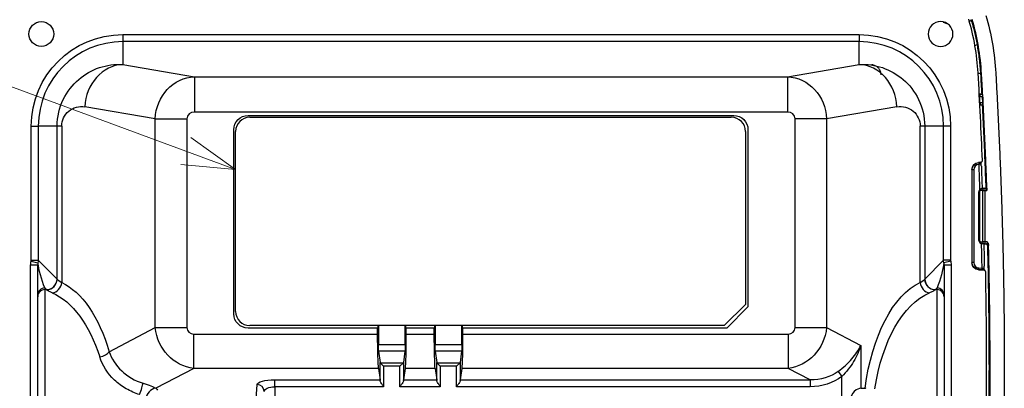
# Model space of a CAD drawing. Units: millimetres. Extents: x -891 to 0, y 0 to 630.
# Drawn here: x -381 to -242, y 496 to 548 of the extents above; entities that cross this region are included whole.
import ezdxf

# ---------------------------------------------------------------- set-up
doc = ezdxf.new("R2010")
doc.units = ezdxf.units.MM
doc.header["$LTSCALE"] = 3
doc.layers.get('0').update_dxf_attribs({"lineweight": 25})
doc.layers.add('1', color=4, linetype='Continuous', lineweight=15)
doc.styles.get("Standard").update_dxf_attribs({"font": 'txt.shx', "bigfont": 'extfont.shx'})

# ---------------------------------------------------------------- blocks, each defined once
blk = doc.blocks.new('*S25')
at = {"layer": '1'}
for p, q in [((-450.98, 548.16), (-416.78, 548.16)), ((-435.98, 548.16), (-409.28, 548.16)), ((-409.28, 548.16), (-357.53, 529.07))]:
    blk.add_line(p, q, dxfattribs=at)
at = {"layer": '1', "linetype": 'Continuous'}
for p, q in [((-350.49, 526.48), (-356.83, 530.96)), ((-357.53, 529.07), (-350.49, 526.48)), ((-358.22, 527.19), (-350.49, 526.48))]:
    blk.add_line(p, q, dxfattribs=at)
at = {"layer": '1', "color": 4, "insert": (-450.98, 558.96), "char_height": 9, "attachment_point": 1}
blk.add_mtext('型式銘板', dxfattribs=at)

msp = doc.modelspace()

# ---------------------------------------------------------------- linework, layer by layer
for p, q in [((-366.440546, 545.497593), (-366.440546, 544.501399)), ((-366.440546, 545.497593), (-262.440546, 545.497593)), ((-262.440546, 545.497593), (-262.440546, 544.501399)), ((-366.440546, 544.501399), (-366.440546, 541.279689)), ((-262.440546, 544.501399), (-366.440546, 544.501399)), ((-262.440546, 541.279689), (-262.440546, 544.501399)), ((-366.440546, 541.279689), (-356.309826, 539.556283)), ((-272.571267, 539.556283), (-262.440546, 541.279689)), ((-356.309826, 539.556283), (-272.571267, 539.556283)), ((-356.309826, 539.556283), (-356.309826, 534.575309)), ((-272.571267, 539.556283), (-272.571267, 534.575309)), ((-245.154081, 539.965754), (-245.295508, 539.957604)), ((-244.972004, 535.868591), (-245.019341, 536.768289)), ((-361.835937, 533.611502), (-371.776273, 535.302521)), ((-272.571267, 534.575309), (-356.309826, 534.575309)), ((-348.740546, 534.081262), (-280.140546, 534.081262)), ((-257.104819, 535.302521), (-267.045155, 533.611502)), ((-379.356877, 532.581262), (-378.360683, 532.581262)), ((-379.356877, 513.649183), (-379.356877, 532.581262)), ((-375.696801, 532.581262), (-378.360683, 532.581262)), ((-378.360683, 532.581262), (-378.360683, 513.649183)), ((-375.055359, 532.581262), (-375.696801, 532.581262)), ((-375.696801, 510.984261), (-375.696801, 532.581262)), ((-375.055359, 532.581262), (-375.055359, 510.518991)), ((-361.835937, 533.611502), (-357.389498, 533.611502)), ((-361.835937, 504.144094), (-361.835937, 533.611502)), ((-357.389498, 533.611502), (-357.389498, 504.144094)), ((-348.490546, 533.831262), (-280.490546, 533.831262)), ((-267.045155, 533.611502), (-271.491594, 533.611502)), ((-271.491594, 504.144094), (-271.491594, 533.611502)), ((-267.045155, 533.611502), (-267.045155, 504.144094)), ((-253.184292, 532.581262), (-253.825733, 532.581262)), ((-253.825733, 510.518991), (-253.825733, 532.581262)), ((-250.52041, 532.581262), (-253.184292, 532.581262)), ((-253.184292, 532.581262), (-253.184292, 510.984261)), ((-249.524215, 532.581262), (-250.52041, 532.581262)), ((-250.52041, 513.649183), (-250.52041, 532.581262)), ((-249.524215, 532.581262), (-249.524215, 513.649183)), ((-350.740546, 506.081262), (-350.740546, 532.081262)), ((-350.490546, 506.431262), (-350.490546, 531.831262)), ((-278.490546, 531.831262), (-278.490546, 507.431262)), ((-278.140546, 532.081262), (-278.140546, 507.081262)), ((-245.273782, 527.475618), (-245.573573, 527.459907)), ((-245.573573, 527.459907), (-245.547314, 527.434988)), ((-245.547314, 527.434988), (-245.423776, 527.441463)), ((-245.547314, 527.434988), (-245.534232, 527.185369)), ((-245.514114, 527.186423), (-245.534232, 527.185369)), ((-246.494834, 526.436511), (-246.521093, 526.461429)), ((-246.521093, 526.461429), (-246.521093, 513.301095)), ((-246.244872, 526.436511), (-246.494834, 526.436511)), ((-246.494834, 513.326013), (-246.494834, 526.436511)), ((-246.244872, 526.436511), (-246.244872, 513.326013)), ((-244.643909, 515.949954), (-244.633439, 516.249768)), ((-244.374554, 515.945922), (-244.38251, 515.940815)), ((-379.371453, 513.529217), (-378.406, 513.290874)), ((-379.356877, 513.649183), (-378.360683, 513.649183)), ((-378.360683, 513.649183), (-375.714753, 511.003253)), ((-253.166339, 511.003253), (-250.52041, 513.649183)), ((-249.524215, 513.649183), (-250.52041, 513.649183)), ((-249.509639, 513.529217), (-250.475093, 513.290874)), ((-246.521093, 513.301095), (-246.494834, 513.326013)), ((-246.244872, 513.326013), (-246.494834, 513.326013)), ((-379.440546, 468.369992), (-379.440546, 512.963863)), ((-378.440546, 512.963863), (-379.440546, 512.963863)), ((-378.440546, 508.744268), (-378.440546, 512.963863)), ((-249.440546, 512.963863), (-250.440546, 512.963863)), ((-250.440546, 512.963863), (-250.440546, 508.744268)), ((-249.440546, 512.963863), (-249.440546, 468.198661)), ((-245.547314, 512.327536), (-245.573573, 512.302617)), ((-245.573573, 512.302617), (-244.80782, 512.262486)), ((-245.547314, 512.327536), (-245.534232, 512.577155)), ((-244.9894, 512.298297), (-245.547314, 512.327536)), ((-245.534232, 512.577155), (-245.079998, 512.55335)), ((-377.440546, 509.740462), (-377.440546, 509.508961)), ((-377.209045, 509.508961), (-377.440546, 509.740462)), ((-377.440546, 509.508961), (-377.440546, 471.653563)), ((-377.209045, 509.508961), (-377.440546, 509.508961)), ((-251.440546, 509.740462), (-251.672047, 509.508961)), ((-251.440546, 509.508961), (-251.672047, 509.508961)), ((-251.440546, 509.508961), (-251.440546, 509.740462)), ((-251.440546, 471.653563), (-251.440546, 509.508961)), ((-378.440546, 508.512767), (-378.440546, 508.744268)), ((-378.440546, 472.649757), (-378.440546, 508.512767)), ((-250.440546, 508.744268), (-250.440546, 508.512767)), ((-250.440546, 508.512767), (-250.440546, 472.649757)), ((-281.490546, 504.431262), (-278.490546, 507.431262)), ((-278.140546, 507.081262), (-281.140546, 504.081262)), ((-368.352875, 500.748689), (-361.835937, 504.144094)), ((-361.835937, 504.144094), (-357.389498, 504.144094)), ((-330.440546, 504.081262), (-348.740546, 504.081262)), ((-281.490546, 504.431262), (-348.490546, 504.431262)), ((-330.440546, 504.081262), (-330.43007, 504.081262)), ((-330.440546, 503.231364), (-330.440546, 504.081262)), ((-330.43007, 504.431276), (-330.43007, 504.081262)), ((-330.325308, 504.43129), (-330.325308, 501.777823)), ((-326.555785, 501.777823), (-326.555785, 504.431328)), ((-326.451022, 504.081262), (-326.451022, 504.43133)), ((-326.440546, 504.081262), (-326.451022, 504.081262)), ((-322.440546, 504.081262), (-326.440546, 504.081262)), ((-326.440546, 504.081262), (-326.440546, 503.231364)), ((-322.440546, 504.081262), (-322.43007, 504.081262)), ((-322.440546, 503.231364), (-322.440546, 504.081262)), ((-322.43007, 504.431305), (-322.43007, 504.081262)), ((-322.325308, 504.431275), (-322.325308, 501.777823)), ((-318.555785, 501.777823), (-318.555785, 504.43129)), ((-318.451022, 504.081262), (-318.451022, 504.431276)), ((-318.440546, 504.081262), (-318.451022, 504.081262)), ((-281.140546, 504.081262), (-318.440546, 504.081262)), ((-318.440546, 504.081262), (-318.440546, 503.231364)), ((-271.491594, 504.144094), (-267.045155, 504.144094)), ((-267.045155, 504.144094), (-262.203312, 501.621433)), ((-356.39811, 498.401734), (-356.39811, 503.231364)), ((-356.39811, 503.231364), (-330.440546, 503.231364)), ((-326.440546, 503.231364), (-322.440546, 503.231364)), ((-318.440546, 503.231364), (-272.482983, 503.231364)), ((-272.482983, 503.231364), (-272.482983, 498.401734)), ((-330.325308, 501.777823), (-326.555785, 501.777823)), ((-330.299425, 500.811897), (-330.090729, 499.210561)), ((-326.581667, 500.811897), (-330.299425, 500.811897)), ((-326.581667, 500.811897), (-326.790363, 499.210561)), ((-322.325308, 501.777823), (-318.555785, 501.777823)), ((-322.299425, 500.811897), (-322.090729, 499.210561)), ((-318.581667, 500.811897), (-322.299425, 500.811897)), ((-318.581667, 500.811897), (-318.790363, 499.210561)), ((-262.203312, 501.621433), (-262.203312, 495.598512)), ((-330.090729, 496.669649), (-330.090729, 499.210561)), ((-326.790363, 499.210561), (-326.790363, 496.669649)), ((-322.090729, 496.669649), (-322.090729, 499.210561)), ((-318.790363, 499.210561), (-318.790363, 496.669649)), ((-356.39811, 498.401734), (-361.780964, 495.597201)), ((-330.311133, 498.401734), (-356.39811, 498.401734)), ((-330.311133, 498.401734), (-330.099761, 496.779861)), ((-330.073997, 499.180561), (-329.591034, 498.697599)), ((-330.073997, 499.180561), (-326.807096, 499.180561)), ((-329.591034, 498.697599), (-329.591034, 495.813935)), ((-327.290059, 498.697599), (-329.591034, 498.697599)), ((-327.290059, 498.697599), (-326.807096, 499.180561)), ((-327.290059, 495.813935), (-327.290059, 498.697599)), ((-326.569959, 498.401734), (-326.781332, 496.779861)), ((-322.311133, 498.401734), (-326.569959, 498.401734)), ((-322.311133, 498.401734), (-322.099761, 496.779861)), ((-322.073997, 499.180561), (-321.591034, 498.697599)), ((-322.073997, 499.180561), (-318.807096, 499.180561)), ((-319.290059, 498.697599), (-321.591034, 498.697599)), ((-321.591034, 498.697599), (-321.591034, 495.813935)), ((-318.807096, 499.180561), (-319.290059, 498.697599)), ((-319.290059, 495.813935), (-319.290059, 498.697599)), ((-318.569959, 498.401734), (-318.781332, 496.779861)), ((-272.482983, 498.401734), (-318.569959, 498.401734)), ((-269.370055, 496.779861), (-272.482983, 498.401734)), ((-265.407966, 497.964106), (-264.871175, 497.259929)), ((-244.440546, 482.618403), (-244.440546, 498.544121)), ((-244.097209, 498.081262), (-243.948186, 498.081262)), ((-344.9665, 495.813935), (-344.9665, 496.779861)), ((-344.9665, 496.779861), (-330.099761, 496.779861)), ((-326.781332, 496.779861), (-322.099761, 496.779861)), ((-318.781332, 496.779861), (-269.370055, 496.779861)), ((-269.370055, 496.779861), (-269.370055, 495.813935)), ((-264.871175, 440.32154), (-264.871175, 497.259929)), ((-347.597946, 494.098031), (-347.466119, 496.121679)), ((-344.9665, 495.813935), (-344.9665, 438.954244)), ((-329.591034, 495.813935), (-344.9665, 495.813935)), ((-321.591034, 495.813935), (-327.290059, 495.813935)), ((-269.370055, 495.813935), (-319.290059, 495.813935))]:
    msp.add_line(p, q)
msp.add_circle((-377.940546, 545.581262), 1.75)
at = {"extrusion": (1.22461e-16, 0, -1)}
msp.add_circle((250.940546, 545.581262), 1.75, dxfattribs=at)
for centre, radius, start, end in [((280.236522, 537.943963), 37.14829, 163.97623836, 176.70170912), ((366.440546, 532.581262), 12.916331, 0, 90), ((262.440546, 532.581262), 12.916331, 90, 180), ((971.940509, 498.312692), 727.318987, 177.746289847, 177.994942312), ((971.940509, 498.312692), 727.318987, 178.609806276, 178.856810339)]:
    msp.add_arc(centre, radius, start, end, dxfattribs=at)
for centre, radius, start, end in [((-279.004583, 538.162539), 33.419163, 3.29138081, 16.57123354), ((-280.236522, 537.943963), 35.140651, 3.29829088, 16.02376164), ((-366.440546, 532.581262), 11.920136, 90, 180), ((-262.440546, 532.581262), 11.920136, 0, 90), ((-971.940509, 498.312692), 727.5, 2.317917241, 3.291380806), ((-348.490546, 531.831262), 2, 90, 180), ((-280.490546, 531.831262), 2, 0, 90), ((-971.940509, 498.312692), 727, 1.996202199, 2.276173572), ((-971.940509, 498.312692), 727, 1.122395867, 1.393731971), ((-971.940509, 498.312692), 727.5, 0.018226727, 1.079373671), ((-348.490546, 506.431262), 2, 180, 270)]:
    msp.add_arc(centre, radius, start, end)
at = {"extrusion": (0, 0, -1)}
for centre, radius, start, end in [((971.940546, 498.081262), 727.966114, 176.946687711, 177.031410122), ((348.740546, 532.081262), 2, 0, 90), ((280.140546, 532.081262), 2, 90, 180), ((348.740546, 506.081262), 2, 270, 0)]:
    msp.add_arc(centre, radius, start, end, dxfattribs=at)
for centre, major_axis, ratio, start_param, end_param in [((-366.440546, 535.302521), (-1.006245, -5.915021), 0.886608422, 3.3311624012, 4.8620876592), ((-262.440546, 535.302521), (-1.006245, 5.915021), 0.886608422, 4.5626903016, 6.0936155596), ((-356.265003, 533.571489), (-1.111919, 0.189156), 0.886608422, 4.901958728, 6.432883986), ((-272.61609, 533.571489), (-1.111919, -0.189156), 0.886608422, 2.9918939748, 4.5228192328), ((-245.494758, 526.436294), (0.544188, -0.516415), 0.999710599, 2.382518951, 3.9006663562), ((-245.418811, 527.691712), (0.061564, -0.242301), 0.9960255381, 6.0859647667, 6.2824556084), ((-244.483957, 515.744242), (0.006984, 0.199879), 0.996181407, 4.7713669501, 6.2832077902), ((-379.858787, 513.652996), (-0.356249, 0.356249), 0.9924325091, 3.681603033, 3.9231927187), ((-249.022305, 513.652996), (-0.356249, -0.356249), 0.9924325091, 5.5015852421, 5.7431749278), ((-245.494758, 513.32623), (0.544188, 0.516415), 0.999710599, 2.382518951, 3.9006663562), ((-244.957149, 512.047093), (-0.06091, -0.242466), 0.9959161414, 3.1430382555, 3.3361248281), ((-377.209045, 511.003253), (1.06066, 1.06066), 0.9924325091, 3.9307889153, 5.4939890455), ((-377.191093, 510.984261), (1.117077, 1.001069), 0.99151652, 3.985937096, 5.5482648116), ((-376.389291, 510.518991), (0.632506, 1.360124), 0.869832344, 3.6325563267, 5.0967711691), ((-252.491801, 510.518991), (-0.632506, 1.360124), 0.869832344, 1.186414138, 2.6506289805), ((-251.69, 510.984261), (-1.117077, 1.001069), 0.99151652, 0.7349204956, 2.2972482112), ((-251.672047, 511.003253), (-1.06066, 1.06066), 0.9924325091, 0.7891962617, 2.3523963919), ((-377.440546, 508.744268), (1, 0), 0.9961946981, 1.5707963268, 3.1415926536), ((-377.440546, 508.512767), (1, 0), 0.9961946981, 1.5707963268, 3.1415926536), ((-251.440546, 508.744268), (1, 0), 0.9961946981, 0, 1.5707963268), ((-251.440546, 508.512767), (1, 0), 0.9961946981, 0, 1.5707963268), ((-356.265003, 504.26664), (-1.025179, -0.534131), 0.8650679038, 5.8597402417, 7.3118880097), ((-272.61609, 504.26664), (-1.025179, 0.534131), 0.8650679038, 2.1128899511, 3.5650377191), ((-369.686806, 500.748689), (1.439193, 0.422758), 0.4805846289, 4.5721456938, 5.7345513284), ((-364.04673, 495.012084), (0.480869, 1.420833), 0.0707886611, 4.5062008397, 5.8753738989), ((-361.780964, 494.148312), (0.732286, 1.309106), 0.8766368141, 0.5679613571, 2.1050494818), ((-347.466119, 495.155753), (-0.997885, 0.065005), 0.9657885639, 3.2089414175, 4.7752207138)]:
    msp.add_ellipse(centre, major_axis=major_axis, ratio=ratio, start_param=start_param, end_param=end_param)
at = {"extrusion": (1.22461e-16, 3.08149e-33, -1)}
msp.add_ellipse((-356.265003, 533.571489), major_axis=(1.006245, 5.915021), ratio=0.926822625, start_param=4.5626903016, end_param=6.0936155596, dxfattribs=at)
at = {"extrusion": (1.22461e-16, 1.54074e-32, -1)}
msp.add_ellipse((-272.61609, 533.571489), major_axis=(-1.006245, 5.915021), ratio=0.926822625, start_param=0.1895697476, end_param=1.7204950056, dxfattribs=at)
at = {"extrusion": (1.22461e-16, 0, -1)}
for centre, major_axis, ratio, start_param, end_param in [((-372.253001, 532.581262), (-2.802358, 0), 0.985423898, 0, 1.7417445688), ((-256.628091, 532.581262), (-2.802358, 0), 0.985423898, 1.3998480848, 3.1415926536), ((-245.494758, 526.436294), (-0.725479, 0.688454), 0.9998552576, 5.5241116044, 7.0422590097), ((-377.440546, 511.234755), (-0.879089, 2.910743), 0.16101816, 4.2225778855, 5.54418833), ((-245.494758, 513.32623), (0.725479, 0.688454), 0.9998552576, 2.3825189513, 3.9006663566), ((-377.507643, 490.581262), (0, 20.5), 0.5142857143, 0.2347516469, 1.051842425), ((-250.039517, 490.581262), (0, 19), 0.554887218, 4.9755854087, 6.0484336603), ((-272.61609, 504.26664), (2.772356, 5.321094), 0.9135530228, 1.1473512613, 2.5994990293), ((-318.61515, 503.231364), (0, 5), 0.0349207695, 1.5707963268, 2.8797932658), ((-330.290387, 501.777823), (0, 1), 0.0349207695, 3.4033920414, 4.7123889804), ((-322.290387, 501.777823), (0, 1), 0.0349207695, 3.4033920414, 4.7123889804), ((-329.591034, 499.215237), (-0.5, 0), 0.2679491924, 6.0213859194, 6.2482787221), ((-327.290059, 499.215237), (-0.5, 0), 0.2679491925, 3.1764992386, 3.4033920414), ((-321.591034, 499.215237), (-0.5, 0), 0.2679491924, 6.0213859194, 6.2482787221), ((-319.290059, 499.215237), (-0.5, 0), 0.2679491924, 3.1764992386, 3.4033920414), ((-344.9665, 496.109988), (-2.5, 0), 0.2679491924, 0.0174532925, 1.5707963268), ((-318.772293, 495.813935), (0, 1), 0.0349207695, 5.7393173145, 6.0213859194), ((-344.9665, 495.144062), (-1.5, 0), 0.4465819874, 0.0174532925, 1.5707963268)]:
    msp.add_ellipse(centre, major_axis=major_axis, ratio=ratio, start_param=start_param, end_param=end_param, dxfattribs=at)
at = {"extrusion": (0, 0, -1)}
for centre, major_axis in [((-245.52094, 526.46114), (0.725584, -0.688554)), ((-245.52094, 513.301384), (0.725584, 0.688554))]:
    msp.add_ellipse(centre, major_axis=major_axis, ratio=0.999710599, start_param=2.382518951, end_param=3.9006663562, dxfattribs=at)
at = {"extrusion": (1.22461e-16, -2.46519e-32, -1)}
for centre, major_axis, ratio, start_param, end_param in [((-379.858787, 513.652996), (1.06066, 1.06066), 0.9974967375, 0.7891963163, 1.030786002), ((-261.420157, 493.560873), (-2.269429, 1.095744), 0.7647196958, 0.8874295875, 1.1442470476)]:
    msp.add_ellipse(centre, major_axis=major_axis, ratio=ratio, start_param=start_param, end_param=end_param, dxfattribs=at)
at = {"extrusion": (1.22461e-16, -6.16298e-33, -1)}
msp.add_ellipse((-251.440546, 511.234755), major_axis=(0.879089, 2.910743), ratio=0.16101816, start_param=0.7389969771, end_param=2.0606074217, dxfattribs=at)
at = {"extrusion": (1.22461e-16, 1.2326e-32, -1)}
msp.add_ellipse((-249.022305, 513.652996), major_axis=(-1.06066, 1.06066), ratio=0.9974967377, start_param=5.252399418, end_param=5.4939891037, dxfattribs=at)
at = {"extrusion": (1.22461e-16, 7.34684e-40, -1)}
msp.add_ellipse((-375.871067, 490.581375), major_axis=(-0.000001, 20.499887), ratio=0.0874889011, start_param=0.0872667062, end_param=0.0973190706, dxfattribs=at)
at = {"extrusion": (1.22461e-16, 2.18953e-47, -1)}
for centre, major_axis, ratio, start_param, end_param in [((-251.373449, 490.581262), (0, 20.5), 0.5142857143, 4.9594272805, 6.0484336603), ((-326.61515, 503.231364), (0, 5), 0.0349207695, 1.5707963268, 2.8797932658), ((-322.265942, 503.231364), (0, 5), 0.0349207695, 3.4033920414, 4.7123889804), ((-326.590705, 501.777823), (0, 1), 0.0349207695, 1.5707963268, 2.8797932658), ((-318.590705, 501.777823), (0, 1), 0.0349207695, 1.5707963268, 2.8797932658), ((-326.772293, 495.813935), (0, 1), 0.0349207695, 5.7393173144, 6.0213859194), ((-322.108799, 495.813935), (0, 1), 0.0349207695, 0.2617993878, 0.5438679929)]:
    msp.add_ellipse(centre, major_axis=major_axis, ratio=ratio, start_param=start_param, end_param=end_param, dxfattribs=at)
at = {"extrusion": (1.22461e-16, 8.96314e-38, -1)}
msp.add_ellipse((-253.010022, 490.581044), major_axis=(-0.000002, 20.500218), ratio=0.0874882045, start_param=6.1858670321, end_param=6.1959193151, dxfattribs=at)
at = {"extrusion": (1.22461e-16, -1.46937e-38, -1)}
msp.add_ellipse((-377.365362, 490.581109), major_axis=(0.000001, 19.000153), ratio=0.0943952883, start_param=0.0872661055, end_param=0.0973184015, dxfattribs=at)
at = {"extrusion": (1.22461e-16, -2.18953e-47, -1)}
msp.add_ellipse((-378.841575, 490.581262), major_axis=(0, 19), ratio=0.554887218, start_param=0.2347516469, end_param=1.051842425, dxfattribs=at)
at = {"extrusion": (1.22461e-16, -3.30608e-38, -1)}
msp.add_ellipse((-251.515731, 490.581197), major_axis=(-0.000001, 19.000065), ratio=0.0943955044, start_param=6.1858666766, end_param=6.195918996, dxfattribs=at)
at = {"extrusion": (1.22461e-16, 1.84889e-32, -1)}
msp.add_ellipse((-356.265003, 504.26664), major_axis=(-2.772356, 5.321094), ratio=0.9135530228, start_param=3.6836862779, end_param=5.1358340459, dxfattribs=at)
at = {"extrusion": (1.22461e-16, 4.37906e-47, -1)}
msp.add_ellipse((-330.265942, 503.231364), major_axis=(0, 5), ratio=0.0349207695, start_param=3.4033920414, end_param=4.7123889804, dxfattribs=at)
at = {"extrusion": (1.22461e-16, -1.84889e-32, -1)}
msp.add_ellipse((-270.301804, 503.060868), major_axis=(-6.409065, 3.339202), ratio=0.8302450037, start_param=3.5275748454, end_param=4.1702953561, dxfattribs=at)
at = {"extrusion": (1.22461e-16, 2.27711e-45, -1)}
msp.add_ellipse((-330.108799, 495.813935), major_axis=(0, 1), ratio=0.0349207695, start_param=0.2617993878, end_param=0.543867993, dxfattribs=at)
at = {"extrusion": (1.4456e-16, -1.2326e-32, -1)}
msp.add_ellipse((-270.301804, 503.060868), major_axis=(-7.17625, 3.738915), ratio=0.8650679038, start_param=3.5275748454, end_param=4.1702953561, dxfattribs=at)
for points, degree in [([(-378.329096, 547.23255), (-378.505071, 547.19613), (-378.679911, 547.140989), (-378.849168, 547.068016)], 3), ([(-250.554279, 547.233582), (-250.387177, 547.198971), (-250.221097, 547.14749), (-250.059845, 547.079898)], 3), ([(-246.614702, 547.599957), (-246.693634, 547.509273), (-246.77428, 547.414788), (-246.856879, 547.31665)], 3), ([(-246.104316, 543.940488), (-245.995835, 543.99865), (-245.892509, 544.054677), (-245.794204, 544.108439)], 3), ([(-245.794204, 544.108439), (-245.669778, 543.422463), (-245.462406, 542.042872), (-245.337229, 540.653514), (-245.295508, 539.957604)], 3), ([(-245.295508, 539.957604), (-245.394594, 539.976104), (-245.503757, 539.997059), (-245.622657, 540.020332)], 3), ([(-245.295508, 539.957604), (-245.268095, 539.478201), (-245.214228, 538.519407), (-245.162272, 537.560639), (-245.136771, 537.081262)], 3), ([(-245.430716, 536.768285), (-245.293573, 536.768287), (-245.15643, 536.768289), (-245.019288, 536.768292)], 3), ([(-245.409518, 537.081262), (-245.315072, 537.081262)], 1), ([(-245.315072, 537.081262), (-245.311414, 537.081262), (-245.296896, 537.081262), (-245.253383, 537.081262), (-245.211447, 537.081262), (-245.187009, 537.081262)], 3), ([(-245.187009, 537.081262), (-245.07136, 537.081262)], 1), ([(-245.07136, 537.081262), (-245.067976, 537.081262), (-245.061332, 537.077405), (-245.051932, 537.06308), (-245.043095, 537.042071), (-245.034662, 537.014795), (-245.026852, 536.982308), (-245.019743, 536.945341), (-245.013327, 536.903759), (-245.009577, 536.872901), (-245.007849, 536.856474)], 3), ([(-245.019288, 536.768292), (-245.02008, 536.783184), (-245.018935, 536.81277), (-245.012466, 536.841979), (-245.007849, 536.856474)], 3), ([(-244.971964, 535.868594), (-245.109097, 535.868591), (-245.246231, 535.868589), (-245.383365, 535.868586)], 3), ([(-245.267697, 535.581262), (-245.375453, 535.581262)], 1), ([(-245.267697, 535.581262), (-245.26404, 535.581262), (-245.249522, 535.581262), (-245.206011, 535.581262), (-245.164079, 535.581262), (-245.139642, 535.581262)], 3), ([(-245.139642, 535.581262), (-244.988027, 535.581262)], 1), ([(-244.988027, 535.581262), (-244.984568, 535.581262), (-244.978214, 535.585299), (-244.970267, 535.600617), (-244.963708, 535.623478), (-244.958362, 535.653861), (-244.954459, 535.690217), (-244.951976, 535.732236), (-244.951331, 535.764265), (-244.951308, 535.781528)], 3), ([(-244.951308, 535.781528), (-244.957462, 535.795725), (-244.966981, 535.824467), (-244.971194, 535.853783), (-244.971964, 535.868594)], 3), ([(-245.514154, 527.187377), (-245.51414, 527.187059), (-245.514127, 527.186741), (-245.514114, 527.186423)], 3), ([(-245.277739, 527.195633), (-245.356543, 527.192881), (-245.435348, 527.190129), (-245.514152, 527.187377)], 3), ([(-245.423776, 527.441463), (-245.417761, 527.441673), (-245.411745, 527.441883), (-245.405729, 527.442093)], 3), ([(-245.357456, 527.4494), (-245.225138, 527.483021)], 1), ([(-245.54056, 523.298418), (-245.54055, 523.298414), (-245.502807, 523.298415), (-245.452678, 523.298418)], 3), ([(-245.540543, 516.464069), (-245.540546, 523.298418)], 1), ([(-245.259658, 523.498296), (-245.273168, 523.497825), (-245.299411, 523.494227), (-245.337149, 523.481151), (-245.371169, 523.461116), (-245.400263, 523.43522), (-245.423471, 523.404753), (-245.440268, 523.371065), (-245.450426, 523.335145), (-245.452678, 523.310788), (-245.452678, 523.298418)], 3), ([(-245.452678, 523.298418), (-245.452678, 516.464106)], 1), ([(-244.986992, 523.507818), (-245.259658, 523.498296)], 1), ([(-245.057986, 523.798114), (-244.785331, 523.807635)], 1), ([(-244.986992, 516.254707), (-244.986992, 523.507818)], 1), ([(-244.785331, 523.807635), (-244.775946, 523.807962), (-244.755757, 523.808667), (-244.720925, 523.809884), (-244.683142, 523.811203), (-244.657182, 523.81211), (-244.643909, 523.812573)], 3), ([(-244.643909, 523.812573), (-244.4296, 523.820057)], 1), ([(-244.633439, 523.512756), (-244.392824, 523.521159)], 1), ([(-244.633439, 516.249768), (-244.633439, 523.512756)], 1), ([(-245.452678, 516.464106), (-245.452681, 516.451663), (-245.450392, 516.427208), (-245.440229, 516.391377), (-245.423439, 516.357724), (-245.400272, 516.327321), (-245.371234, 516.30146), (-245.337247, 516.281415), (-245.299439, 516.268301), (-245.273178, 516.264699), (-245.259658, 516.264228)], 3), ([(-245.259658, 516.264228), (-244.986992, 516.254707)], 1), ([(-244.785331, 515.954889), (-245.057996, 515.964411)], 1), ([(-244.785331, 515.954889), (-244.775946, 515.954562), (-244.755757, 515.953857), (-244.720925, 515.95264), (-244.683142, 515.951321), (-244.657182, 515.950414), (-244.643909, 515.949951)], 3), ([(-244.382509, 515.940822), (-244.643909, 515.949951)], 1), ([(-244.358022, 516.240156), (-244.633439, 516.249768)], 1), ([(-244.476977, 515.944121), (-244.382509, 515.940822)], 1), ([(-244.308444, 515.824405), (-244.336026, 515.887461), (-244.400436, 515.942619), (-244.465524, 515.950215)], 3), ([(-244.376092, 515.946136), (-244.30341, 515.921227)], 1), ([(-244.294463, 515.762456), (-244.294516, 515.783044), (-244.299577, 515.804133), (-244.308445, 515.824406)], 3), ([(-244.284776, 515.749079), (-244.286372, 515.749135), (-244.289583, 515.751457), (-244.292831, 515.758063), (-244.294463, 515.762456)], 3), ([(-244.190309, 515.745779), (-244.284776, 515.749079)], 1), ([(-379.440546, 512.963863), (-379.440546, 513.154063), (-379.417544, 513.342516), (-379.371453, 513.529217)], 3), ([(-378.406, 513.290874), (-378.428349, 513.184112), (-378.440546, 513.073986), (-378.440546, 512.963863)], 3), ([(-245.079998, 512.55335), (-245.079923, 512.549534), (-245.079935, 512.545715), (-245.080035, 512.541904)], 3), ([(-244.944067, 512.296713), (-244.959178, 512.297241), (-244.974289, 512.297769), (-244.9894, 512.298297)], 3), ([(-244.759954, 512.255255), (-244.896594, 512.289578)], 1), ([(-375.696801, 510.984261), (-375.627721, 510.887905), (-375.407929, 510.723938), (-375.055359, 510.518991)], 3), ([(-253.825733, 510.518991), (-253.473328, 510.723842), (-253.253341, 510.887948), (-253.184292, 510.984261)], 3), ([(-376.389291, 509.060133), (-376.827696, 509.249089), (-377.104662, 509.40197), (-377.191093, 509.491359)], 3), ([(-251.69, 509.491359), (-251.776472, 509.401926), (-252.05315, 509.249195), (-252.491801, 509.060133)], 3), ([(-244.098629, 491.331262), (-244.09823, 493.581262), (-244.097831, 495.831262), (-244.097432, 498.081262)], 3), ([(-243.948186, 483.081262), (-243.948186, 498.081262)], 1), ([(-241.940546, 498.081262), (-241.940546, 483.081262)], 1), ([(-361.780964, 495.597201), (-361.633357, 495.514633), (-361.555121, 495.426097), (-361.549196, 495.335134)], 3), ([(-261.444432, 495.577538), (-261.502033, 495.584078), (-261.553029, 495.589188), (-261.596235, 495.594194)], 3)]:
    msp.add_open_spline(points, degree=degree)
for points, knots in [([(-246.614702, 547.599957), (-246.573635, 547.45616), (-246.492334, 547.168254), (-246.337523, 546.590461), (-246.08427, 545.575123), (-245.900942, 544.696907), (-245.794204, 544.108439)], [0, 0, 0, 0, 0.125, 0.25, 0.5, 1, 1, 1, 1]), ([(-375.696801, 532.581262), (-375.696801, 533.910328), (-375.382708, 535.203556), (-374.300784, 537.453244), (-373.538517, 538.413079), (-370.902696, 540.674952), (-368.699425, 541.399907), (-366.440546, 541.279689)], [0, 0, 0, 0, 0.25, 0.25, 0.5, 0.5, 1, 1, 1, 1]), ([(-262.440546, 541.279689), (-261.309155, 541.339902), (-260.214457, 541.188147), (-258.093378, 540.475853), (-257.113024, 539.929717), (-255.352183, 538.423924), (-254.591019, 537.470707), (-253.500122, 535.211923), (-253.184292, 533.913906), (-253.184292, 532.581262)], [0, 0, 0, 0, 0.25, 0.25, 0.5, 0.5, 0.75, 0.75, 1, 1, 1, 1]), ([(-260.702441, 541.300877), (-260.535894, 541.279848), (-260.370681, 541.22978), (-260.070281, 541.079842), (-259.930954, 540.977904), (-259.697145, 540.736989), (-259.599433, 540.594695), (-259.458562, 540.289992), (-259.413459, 540.123383), (-259.392841, 539.908676), (-259.390546, 539.860769), (-259.390546, 539.812917)], [0, 0, 0, 0, 0.2335871484, 0.2335871484, 0.4671766136, 0.4671766136, 0.7007343096, 0.7007343096, 0.9342840357, 0.9342840357, 1, 1, 1, 1]), ([(-245.383365, 535.868586), (-245.386786, 535.934369), (-245.399782, 536.183595), (-245.415575, 536.483494), (-245.428017, 536.717606), (-245.430716, 536.768285)], [0, 0, 0, 0, 0.2193433295, 0.8310096412, 1, 1, 1, 1]), ([(-245.058534, 535.581262), (-244.991177, 534.263677), (-244.863573, 531.626917), (-244.695053, 527.702898), (-244.597158, 525.099188), (-244.552297, 523.81588)], [0, 0, 0, 0, 0.3365463062, 0.6730926124, 1, 1, 1, 1]), ([(-245.423776, 527.441463), (-245.424254, 527.441417), (-245.424732, 527.441364), (-245.434026, 527.440169), (-245.442747, 527.436253), (-245.461458, 527.421343), (-245.471381, 527.408513), (-245.488033, 527.376399), (-245.495117, 527.357241), (-245.506018, 527.314605), (-245.510055, 527.290761), (-245.514677, 527.240714), (-245.515307, 527.213833), (-245.514154, 527.187377)], [0, 0, 0, 0, 0.009366545, 0.009366545, 0.1814550497, 0.1814550497, 0.4006339885, 0.4006339885, 0.6046819502, 0.6046819502, 0.8021222457, 0.8021222457, 1, 1, 1, 1]), ([(-245.405729, 527.442093), (-245.391009, 527.445833), (-245.376288, 527.449573), (-245.332306, 527.460748), (-245.303044, 527.468183), (-245.273782, 527.475618)], [0, 0, 0, 0, 0.3346876605, 0.3346876605, 1, 1, 1, 1]), ([(-245.277739, 527.195633), (-245.278459, 527.212728), (-245.280082, 527.230022), (-245.285504, 527.268386), (-245.290004, 527.288826), (-245.295282, 527.307515), (-245.295653, 527.308803), (-245.303433, 527.335347), (-245.311927, 527.355409), (-245.332977, 527.394978), (-245.346052, 527.411103), (-245.374609, 527.435551), (-245.390336, 527.441839), (-245.405729, 527.442093)], [0, 0, 0, 0, 0.087654373, 0.087654373, 0.2135891515, 0.2135891515, 0.2228747282, 0.2228747282, 0.4096915133, 0.4096915133, 0.6784298754, 0.6784298754, 1, 1, 1, 1]), ([(-245.184109, 526.914162), (-245.185717, 526.955001), (-245.191608, 526.996136), (-245.212964, 527.078789), (-245.230035, 527.120765), (-245.259097, 527.169682), (-245.267357, 527.181941), (-245.276628, 527.194182), (-245.277184, 527.194906), (-245.277739, 527.195633)], [0, 0, 0, 0, 0.3892643343, 0.3892643343, 0.8330658851, 0.8330658851, 0.9899604945, 0.9899604945, 1, 1, 1, 1]), ([(-245.273782, 527.475618), (-245.245624, 527.477094), (-245.217334, 527.483451), (-245.165168, 527.504873), (-245.140573, 527.520236), (-245.098468, 527.557716), (-245.080371, 527.580348), (-245.053155, 527.629584), (-245.043633, 527.656858), (-245.036149, 527.701463), (-245.035059, 527.718756), (-245.035752, 527.735886)], [0, 0, 0, 0, 0.2174887078, 0.2174887078, 0.4349864896, 0.4349864896, 0.6523116657, 0.6523116657, 0.868948771, 0.868948771, 1, 1, 1, 1]), ([(-245.187183, 526.961322), (-245.188921, 526.974619), (-245.194161, 527.020362), (-245.201444, 527.122413), (-245.207018, 527.252043), (-245.208388, 527.377459), (-245.20658, 527.448539), (-245.205136, 527.480166), (-245.205092, 527.481105)], [0, 0, 0, 0, 0.1025914227, 0.3275970156, 0.5383826044, 0.7594050694, 0.9928184695, 1, 1, 1, 1]), ([(-245.057986, 523.798104), (-245.124464, 523.788086), (-245.253652, 523.768616), (-245.412277, 523.649044), (-245.519913, 523.486641), (-245.533774, 523.360273), (-245.540559, 523.298418)], [0, 0, 0, 0, 0.2700737634, 0.5248392799, 0.7674166549, 1, 1, 1, 1]), ([(-244.987002, 523.507818), (-244.94411, 523.508398), (-244.842802, 523.509768), (-244.71001, 523.511663), (-244.633439, 523.512756)], [0, 0, 0, 0, 0.423380483, 1, 1, 1, 1]), ([(-244.4296, 523.820057), (-244.426655, 523.82016), (-244.423464, 523.814439), (-244.417117, 523.79228), (-244.413873, 523.775534), (-244.407791, 523.733499), (-244.404869, 523.707641), (-244.399756, 523.650598), (-244.397493, 523.618642), (-244.394556, 523.564687), (-244.393583, 523.542862), (-244.392824, 523.521159)], [0, 0, 0, 0, 0.2159674447, 0.2159674447, 0.4319578337, 0.4319578337, 0.6475802933, 0.6475802933, 0.8624084571, 0.8624084571, 1, 1, 1, 1]), ([(-245.540542, 516.464032), (-245.533736, 516.402112), (-245.519847, 516.275746), (-245.412748, 516.114145), (-245.254539, 515.994235), (-245.12533, 515.974638), (-245.057995, 515.964426)], [0, 0, 0, 0, 0.2328409585, 0.4751724676, 0.726497649, 1, 1, 1, 1]), ([(-244.633439, 516.249768), (-244.709904, 516.250859), (-244.842643, 516.252754), (-244.944016, 516.254125), (-244.986992, 516.254707)], [0, 0, 0, 0, 0.5760549502, 1, 1, 1, 1]), ([(-244.358022, 516.240156), (-244.355257, 516.197391), (-244.352293, 516.108201), (-244.357694, 515.998093), (-244.367864, 515.956017), (-244.374226, 515.946383), (-244.374554, 515.945922)], [0, 0, 0, 0, 0.3092136464, 0.6450012802, 0.9818744187, 1, 1, 1, 1]), ([(-244.165289, 515.858692), (-244.168583, 515.889799), (-244.175452, 515.954662), (-244.217119, 516.050244), (-244.267191, 516.128028), (-244.316608, 516.191405), (-244.343978, 516.223624), (-244.358022, 516.240156)], [0, 0, 0, 0, 0.2143357118, 0.4469185394, 0.7088768212, 0.8506210073, 1, 1, 1, 1]), ([(-244.316345, 515.783453), (-244.281961, 514.206596), (-244.214621, 511.104414), (-244.151103, 506.56189), (-244.120473, 502.906524), (-244.109068, 500.426343), (-244.102662, 499.067691), (-244.098969, 498.399614), (-244.097209, 498.081262)], [0, 0, 0, 0, 0.2672444802, 0.5257544454, 0.769723972, 0.8866128848, 0.9459688634, 1, 1, 1, 1]), ([(-244.294463, 515.762456), (-244.298571, 515.777334), (-244.303599, 515.795542), (-244.308337, 515.824753), (-244.309196, 515.830388)], [0, 0, 0, 0, 0.8171210722, 1, 1, 1, 1]), ([(-244.165279, 515.858692), (-244.168561, 515.826992), (-244.175349, 515.76144), (-244.185215, 515.751112), (-244.190309, 515.745779)], [0, 0, 0, 0, 0.4835757715, 1, 1, 1, 1]), ([(-250.440546, 512.963863), (-250.440546, 513.038873), (-250.446171, 513.113828), (-250.461048, 513.216869), (-250.466064, 513.245981), (-250.47289, 513.280224), (-250.473978, 513.285552), (-250.475093, 513.290874)], [0, 0, 0, 0, 0.68085506, 0.68085506, 0.9502885094, 0.9502885094, 1, 1, 1, 1]), ([(-249.509639, 513.529217), (-249.507409, 513.520182), (-249.505231, 513.511135), (-249.491522, 513.452678), (-249.481506, 513.402888), (-249.451547, 513.224534), (-249.440546, 513.09398), (-249.440546, 512.963863)], [0, 0, 0, 0, 0.0488168, 0.0488168, 0.3150988632, 0.3150988632, 1, 1, 1, 1]), ([(-244.9894, 512.298297), (-244.989878, 512.298342), (-244.990355, 512.298395), (-244.997993, 512.299378), (-245.005082, 512.30213), (-245.022642, 512.313783), (-245.032917, 512.325516), (-245.050329, 512.355825), (-245.057827, 512.374224), (-245.069576, 512.41566), (-245.074066, 512.439016), (-245.079615, 512.488503), (-245.080732, 512.51531), (-245.080035, 512.541904)], [0, 0, 0, 0, 0.0096221853, 0.0096221853, 0.1529109715, 0.1529109715, 0.3803324676, 0.3803324676, 0.5917798799, 0.5917798799, 0.795638323, 0.795638323, 1, 1, 1, 1]), ([(-245.080035, 512.541904), (-245.079948, 512.541901), (-245.07986, 512.541898), (-245.000853, 512.539138), (-244.921932, 512.536382), (-244.843011, 512.533625)], [0, 0, 0, 0, 0.0011042451, 0.0011042451, 1, 1, 1, 1]), ([(-244.944067, 512.296713), (-244.927038, 512.296999), (-244.910111, 512.304719), (-244.883709, 512.334123), (-244.873442, 512.350484), (-244.859045, 512.387905), (-244.854007, 512.404865), (-244.84764, 512.437871), (-244.845604, 512.451971), (-244.843787, 512.472651), (-244.843398, 512.478179), (-244.842282, 512.499624), (-244.842226, 512.516828), (-244.843011, 512.533625)], [0, 0, 0, 0, 0.3786121604, 0.3786121604, 0.630946264, 0.630946264, 0.7832391521, 0.7832391521, 0.876247486, 0.876247486, 0.9084723184, 0.9084723184, 1, 1, 1, 1]), ([(-244.80782, 512.262486), (-244.837532, 512.26995), (-244.867245, 512.277414), (-244.91266, 512.288823), (-244.928364, 512.292768), (-244.944067, 512.296713)], [0, 0, 0, 0, 0.6542333905, 0.6542333905, 1, 1, 1, 1]), ([(-244.843011, 512.533625), (-244.842501, 512.534385), (-244.841988, 512.535142), (-244.834158, 512.546888), (-244.827273, 512.558489), (-244.800993, 512.608576), (-244.785987, 512.652602), (-244.769009, 512.738693), (-244.76545, 512.781386), (-244.76629, 512.823505)], [0, 0, 0, 0, 0.0099544741, 0.0099544741, 0.151802684, 0.151802684, 0.6027077218, 0.6027077218, 1, 1, 1, 1]), ([(-244.569598, 512.01698), (-244.570125, 512.044932), (-244.575497, 512.073177), (-244.595011, 512.125571), (-244.609419, 512.150441), (-244.645181, 512.193513), (-244.667045, 512.212288), (-244.715167, 512.241253), (-244.742106, 512.251808), (-244.782212, 512.260157), (-244.795009, 512.261814), (-244.80782, 512.262486)], [0, 0, 0, 0, 0.2240863664, 0.2240863664, 0.4481318902, 0.4481318902, 0.6727904291, 0.6727904291, 0.898326669, 0.898326669, 1, 1, 1, 1]), ([(-244.753299, 512.25321), (-244.755139, 512.269858), (-244.76002, 512.319826), (-244.766512, 512.418034), (-244.770702, 512.548081), (-244.770762, 512.675525), (-244.767951, 512.773369), (-244.764825, 512.813439), (-244.763692, 512.824858)], [0, 0, 0, 0, 0.1174039848, 0.3183067849, 0.5046067092, 0.7006625756, 0.9047706499, 1, 1, 1, 1]), ([(-368.352875, 500.748689), (-368.018383, 499.780047), (-367.408666, 498.827318), (-365.756791, 497.257865), (-364.713936, 496.646425), (-363.565407, 496.302895)], [0, 0, 0, 0, 0.5, 0.5, 1, 1, 1, 1]), ([(-265.407966, 497.964106), (-264.668008, 498.509658), (-264.010001, 499.11104), (-262.932437, 500.342101), (-262.49937, 500.986552), (-262.203312, 501.621433)], [0, 0, 0, 0, 0.5, 0.5, 1, 1, 1, 1]), ([(-262.203312, 501.621433), (-262.434411, 500.865749), (-262.782072, 500.101541), (-263.67406, 498.633081), (-264.226792, 497.914877), (-264.871175, 497.259929)], [0, 0, 0, 0, 0.5, 0.5, 1, 1, 1, 1]), ([(-364.04673, 494.687878), (-364.716885, 494.89809), (-365.351193, 495.176636), (-366.545879, 495.869813), (-367.106742, 496.288168), (-368.579233, 497.681709), (-369.312415, 498.82345), (-369.686806, 500.004731)], [0, 0, 0, 0, 0.25, 0.25, 0.5, 0.5, 1, 1, 1, 1]), ([(-329.591034, 495.813935), (-329.592251, 495.815656), (-329.593468, 495.817378), (-329.622053, 495.857804), (-329.649444, 495.896548), (-329.759929, 496.053675), (-329.842621, 496.172933), (-329.964286, 496.36523), (-330.010186, 496.443583), (-330.069694, 496.571731), (-330.088188, 496.625655), (-330.090729, 496.669649)], [0, 0, 0, 0, 0.0054921085, 0.0054921085, 0.1277998265, 0.1277998265, 0.5078177384, 0.5078177384, 0.7784100568, 0.7784100568, 1, 1, 1, 1]), ([(-326.790363, 496.669649), (-326.792904, 496.625655), (-326.811398, 496.571731), (-326.870907, 496.443583), (-326.916806, 496.36523), (-327.038471, 496.172933), (-327.121164, 496.053675), (-327.231649, 495.896548), (-327.259039, 495.857804), (-327.287624, 495.817378), (-327.288841, 495.815656), (-327.290059, 495.813935)], [0, 0, 0, 0, 0.2215899432, 0.2215899432, 0.4921822616, 0.4921822616, 0.8722001735, 0.8722001735, 0.9945078915, 0.9945078915, 1, 1, 1, 1]), ([(-321.591034, 495.813935), (-321.592251, 495.815656), (-321.593468, 495.817378), (-321.622053, 495.857804), (-321.649444, 495.896548), (-321.759929, 496.053675), (-321.842621, 496.172933), (-321.964286, 496.36523), (-322.010186, 496.443583), (-322.069694, 496.571731), (-322.088188, 496.625655), (-322.090729, 496.669649)], [0, 0, 0, 0, 0.0054921085, 0.0054921085, 0.1277998265, 0.1277998265, 0.5078177384, 0.5078177384, 0.7784100568, 0.7784100568, 1, 1, 1, 1]), ([(-318.790363, 496.669649), (-318.792904, 496.625655), (-318.811398, 496.571731), (-318.870907, 496.443583), (-318.916806, 496.36523), (-319.038471, 496.172933), (-319.121164, 496.053675), (-319.231649, 495.896548), (-319.259039, 495.857804), (-319.287624, 495.817378), (-319.288841, 495.815656), (-319.290059, 495.813935)], [0, 0, 0, 0, 0.2215899432, 0.2215899432, 0.4921822616, 0.4921822616, 0.8722001735, 0.8722001735, 0.9945078915, 0.9945078915, 1, 1, 1, 1]), ([(-363.565407, 496.302895), (-363.183708, 496.188728), (-362.794326, 496.055387), (-362.143866, 495.804967), (-361.908699, 495.696082), (-361.780964, 495.597201)], [0, 0, 0, 0, 0.5, 0.5, 1, 1, 1, 1]), ([(-262.203312, 495.598512), (-262.436324, 495.573459), (-262.804889, 495.463251), (-263.452899, 494.843625), (-263.681949, 494.342113), (-263.681949, 493.830276)], [0, 0, 0, 0, 0.5, 0.5, 1, 1, 1, 1])]:
    msp.add_open_spline(points, degree=3, knots=knots)
for points, weights, degree in [([(-244.392824, 523.521159), (-244.68048, 531.74776), (-245.154081, 539.965754)], [1, 0.999936078593, 1], 2), ([(-243.149767, 540.081262), (-241.940546, 519.098669), (-241.940546, 498.081262)], [1, 0.999585797542, 1], 2), ([(-245.315072, 537.081262), (-245.419118, 537.081261), (-245.500667, 537.016397)], [1, 0.933139303619, 0.976289413532], 2), ([(-245.411875, 535.618483), (-245.344554, 535.581262), (-245.267697, 535.581262)], [0.876883487854, 0.906910515176, 1], 2), ([(-245.383361, 535.868587), (-245.373481, 535.581266), (-245.139642, 535.581262)], [1, 0.721895265601, 1], 2), ([(-245.259658, 523.498296), (-245.264766, 523.790892), (-245.057996, 523.798112)], [1, 0.715779568123, 1], 2), ([(-244.785331, 523.807635), (-244.906818, 523.803395), (-244.990016, 523.680439), (-244.987002, 523.507818)], [1.17158090779, 0.94678140826, 0.942875431969, 1.15986297891], 3), ([(-244.633439, 523.512756), (-244.643909, 523.812567), (-244.643909, 523.812577)], [1, 0.707109060857, 1], 2), ([(-245.452678, 516.464109), (-245.540548, 516.464108), (-245.540543, 516.464098)], [1, 0.923880331307, 0.999999542344], 2), ([(-245.057995, 515.964426), (-245.17973, 515.968677), (-245.262666, 516.091973), (-245.259658, 516.264228)], [1.16565245015, 0.944782657013, 0.944782516618, 1.16565202896], 3), ([(-244.986991, 516.254707), (-244.9921, 515.962112), (-244.785331, 515.954889)], [1, 0.715781091921, 1], 2), ([(-244.190309, 515.745779), (-244.1948, 515.934268), (-244.38251, 515.940823)], [1, 0.727638309657, 1], 2), ([(-243.948186, 498.081262), (-243.948186, 506.971303), (-244.165279, 515.858692)], [1, 0.999925445258, 1], 2)]:
    msp.add_rational_spline(points, weights, degree=degree)
msp.add_rational_spline([(-245.187009, 537.081262), (-245.291156, 537.081262), (-245.363188, 536.988755), (-245.435221, 536.896248), (-245.430716, 536.768285)], [1, 0.919685699564, 1, 0.919685699564, 1], degree=2, knots=[0, 0, 0, 0.5, 0.5, 1, 1, 1])

# ---------------------------------------------------------------- block references
at = {"layer": '1'}
msp.add_blockref('*S25', (0, 0), dxfattribs=at)

doc.saveas('drawing.dxf')
